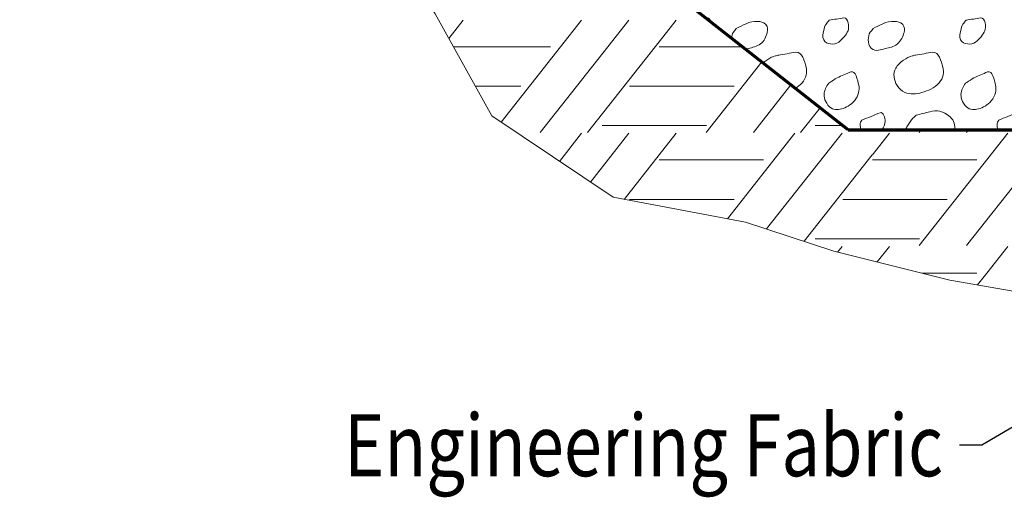
# Model space of a CAD drawing. Units: feet. Extents: x -4.4 to 12.1, y -2.8 to 11.2.
# Drawn here: x 6.4 to 7.7, y 1.8 to 2.4 of the extents above; entities that cross this region are included whole.
import ezdxf

# ---------------------------------------------------------------- set-up
doc = ezdxf.new("R2010")
doc.units = ezdxf.units.FT
doc.header["$MEASUREMENT"] = 0
for name, color, linetype, lineweight in [('C_DTAL', 7, 'Continuous', 30), ('C_DTAL_MISC (Construction)', 7, 'Continuous', 30), ('C_DTAL_PATT', 252, 'Continuous', 30), ('C_DTAL_TEXT', 7, 'Continuous', 30)]:
    doc.layers.add(name, color=color, linetype=linetype, lineweight=lineweight)
doc.styles.add('Style-WORKING', font='WORKING.shx')
doc.dimstyles.get("Standard").update_dxf_attribs({"dimtxt": 0.18, "dimasz": 0.18, "dimexe": 0.18, "dimexo": 0.0625, "dimgap": 0.09, "dimtad": 0, "dimtih": 1, "dimtoh": 1, "dimdec": 4, "dimzin": 0, "dimdsep": 46, "dimtxsty": 'Standard', "dimcen": 0.09, "dimadec": 0, "dimazin": 0, "dimtfac": 1, "dimtdec": 4, "dimtofl": 0, "dimtmove": 0, "dimatfit": 3, "dimfxl": 0, "dimtolj": 1, "dimtzin": 0, "dimarcsym": 0})

# ---------------------------------------------------------------- blocks, each defined once
blk = doc.blocks.new('*U2')
at = {"layer": 'C_DTAL_TEXT', "color": 7, "linetype": 'Continuous', "lineweight": 40, "extrusion": (0, 0, -1), "insert": (0.5944, 0.0396), "char_height": 0.08, "attachment_point": 6, "text_direction": (-1, 0, 0), "line_spacing_factor": 0.900001, "style": 'Style-WORKING'}
blk.add_mtext('\\W0.812500x;Engineering Fabric', dxfattribs=at)

msp = doc.modelspace()

# ---------------------------------------------------------------- linework, layer by layer
at = {"layer": 'C_DTAL', "color": 7, "linetype": 'Continuous', "lineweight": 70}
for q in [(6.9103, 2.6712), (8.9762, 2.2421)]:
    msp.add_line((7.4556, 2.2421), q, dxfattribs=at)
at = {"layer": 'C_DTAL_MISC (Construction)', "color": 2, "lineweight": 0, "flags": 128}
msp.add_lwpolyline([(6.3784, 2.9371), (6.466, 2.858), (6.5023, 2.7511), (6.6605, 2.6058), (6.778, 2.5716), (6.8764, 2.4647), (6.9225, 2.3921), (6.9955, 2.2603), (7.1523, 2.1552), (7.3232, 2.1231), (7.4372, 2.0857), (7.5868, 2.0483), (7.6688, 2.0341), (8.9921, 1.9957), (9.0821, 2.0147), (9.4312, 2.2159), (9.7325, 2.4489)], dxfattribs=at)
at = {"layer": 'C_DTAL_PATT', "color": 7, "linetype": 'Continuous', "lineweight": 13}
for p, q in [((6.9586, 2.3839), (6.94, 2.3604)), ((7.1116, 2.3839), (7.0845, 2.3496)), ((7.1726, 2.3839), (7.1455, 2.3496)), ((7.2338, 2.3839), (7.2117, 2.356)), ((7.2116, 2.356), (7.2065, 2.3496)), ((6.946, 2.3496), (7.0713, 2.3496)), ((6.946, 2.3496), (7.0713, 2.3496)), ((7.0845, 2.3496), (7.0076, 2.2522)), ((7.1455, 2.3496), (7.0581, 2.2389)), ((7.2065, 2.3496), (7.1191, 2.2389)), ((7.2117, 2.3496), (7.3191, 2.3496)), ((7.2117, 2.3496), (7.3191, 2.3496)), ((7.3441, 2.3299), (7.2723, 2.2389)), ((6.9743, 2.2986), (7.0332, 2.2986)), ((7.1735, 2.2986), (7.2116, 2.2986)), ((7.2117, 2.2986), (7.3084, 2.2986)), ((7.3818, 2.3003), (7.3333, 2.2389)), ((7.4194, 2.2706), (7.3943, 2.2389)), ((7.1116, 2.2378), (7.083, 2.2016)), ((7.1726, 2.2378), (7.1229, 2.1749)), ((7.1379, 2.2478), (7.2116, 2.2478)), ((7.2117, 2.2478), (7.2727, 2.2478)), ((7.2338, 2.2378), (7.2117, 2.2099)), ((7.3868, 2.2378), (7.2997, 2.1275)), ((7.4478, 2.2378), (7.3502, 2.1143)), ((7.4131, 2.2478), (7.4485, 2.2478)), ((7.509, 2.2378), (7.4869, 2.2099)), ((7.55, 2.2421), (7.5475, 2.2389)), ((7.662, 2.2378), (7.5475, 2.0928)), ((7.611, 2.2421), (7.6085, 2.2389)), ((7.723, 2.2378), (7.6085, 2.0928)), ((7.2116, 2.2099), (7.1663, 2.1525)), ((7.2117, 2.2035), (7.3465, 2.2035)), ((7.4868, 2.2099), (7.3987, 2.0984)), ((7.4869, 2.2035), (7.6217, 2.2035)), ((7.1735, 2.1525), (7.2116, 2.1525)), ((7.2117, 2.1525), (7.3084, 2.1525)), ((7.4487, 2.1525), (7.4868, 2.1525)), ((7.4869, 2.1525), (7.5836, 2.1525)), ((7.4131, 2.1017), (7.4868, 2.1017)), ((7.4869, 2.1017), (7.5479, 2.1017)), ((7.4478, 2.0917), (7.4421, 2.0845)), ((7.509, 2.0917), (7.4932, 2.0717)), ((7.662, 2.0917), (7.6349, 2.0574)), ((7.5507, 2.0574), (7.6217, 2.0574)), ((7.5507, 2.0574), (7.6217, 2.0574)), ((7.6349, 2.0574), (7.6228, 2.0421))]:
    msp.add_line(p, q, dxfattribs=at)
for points, knots in [([(7.2721, 2.3865), (7.2726, 2.3866), (7.2731, 2.3867), (7.2736, 2.3867), (7.2761, 2.3871), (7.278, 2.3837), (7.2788, 2.3812)], [0, 0, 0, 0, 0.161338, 0.161338, 0.161338, 1, 1, 1, 1]), ([(7.3113, 2.3731), (7.3154, 2.3752), (7.3196, 2.3773), (7.3238, 2.3793), (7.3283, 2.3816), (7.3338, 2.3821), (7.3388, 2.3822), (7.3425, 2.3823), (7.346, 2.3815), (7.3494, 2.3782), (7.3524, 2.3752), (7.352, 2.3712), (7.3511, 2.368), (7.3496, 2.3628), (7.3477, 2.3565), (7.3425, 2.3532), (7.3374, 2.3499), (7.3322, 2.3487), (7.3269, 2.3472), (7.3257, 2.3469), (7.3245, 2.3466), (7.3233, 2.3462)], [0, 0, 0, 0, 0.15806, 0.15806, 0.15806, 0.331258, 0.331258, 0.331258, 0.458945, 0.458945, 0.458945, 0.57554, 0.57554, 0.57554, 0.769129, 0.769129, 0.769129, 0.958867, 0.958867, 0.958867, 1, 1, 1, 1]), ([(7.4312, 2.3839), (7.4375, 2.3848), (7.4439, 2.3859), (7.4503, 2.3867), (7.4559, 2.3875), (7.4573, 2.3752), (7.4555, 2.3703), (7.4535, 2.3649), (7.4486, 2.3595), (7.4435, 2.3556), (7.4382, 2.3516), (7.4272, 2.3522), (7.4241, 2.3584), (7.4222, 2.3623), (7.4232, 2.3668), (7.4243, 2.3707), (7.425, 2.3735), (7.4254, 2.3766), (7.4272, 2.3789), (7.4285, 2.3806), (7.4299, 2.3823), (7.4312, 2.3839)], [0, 0, 0, 0, 0.188286, 0.188286, 0.188286, 0.356428, 0.356428, 0.356428, 0.541746, 0.541746, 0.541746, 0.732506, 0.732506, 0.732506, 0.852511, 0.852511, 0.852511, 0.937171, 0.937171, 0.937171, 1, 1, 1, 1]), ([(7.488, 2.3731), (7.4921, 2.3752), (7.4963, 2.3773), (7.5005, 2.3793), (7.505, 2.3816), (7.5105, 2.3821), (7.5155, 2.3822), (7.5192, 2.3823), (7.5227, 2.3815), (7.5261, 2.3782), (7.5291, 2.3752), (7.5287, 2.3712), (7.5278, 2.368), (7.5263, 2.3628), (7.5243, 2.3574), (7.5192, 2.3532), (7.5142, 2.349), (7.5089, 2.3484), (7.5036, 2.3472), (7.4979, 2.3459), (7.4915, 2.3425), (7.486, 2.3475), (7.4823, 2.3507), (7.4816, 2.3545), (7.4817, 2.3583), (7.4818, 2.3616), (7.4822, 2.3655), (7.4843, 2.3683), (7.4855, 2.3699), (7.4867, 2.3715), (7.488, 2.3731)], [0, 0, 0, 0, 0.107172, 0.107172, 0.107172, 0.224609, 0.224609, 0.224609, 0.311187, 0.311187, 0.311187, 0.390245, 0.390245, 0.390245, 0.521508, 0.521508, 0.521508, 0.650159, 0.650159, 0.650159, 0.785017, 0.785017, 0.785017, 0.874079, 0.874079, 0.874079, 0.953282, 0.953282, 0.953282, 1, 1, 1, 1]), ([(7.6079, 2.3839), (7.6142, 2.3848), (7.6206, 2.3859), (7.627, 2.3867), (7.6326, 2.3875), (7.634, 2.3752), (7.6322, 2.3703), (7.6302, 2.3649), (7.6253, 2.3595), (7.6202, 2.3556), (7.6149, 2.3516), (7.6039, 2.3522), (7.6008, 2.3584), (7.5989, 2.3623), (7.5999, 2.3668), (7.601, 2.3707), (7.6017, 2.3735), (7.6021, 2.3766), (7.6039, 2.3789), (7.6052, 2.3806), (7.6066, 2.3823), (7.6079, 2.3839)], [0, 0, 0, 0, 0.188286, 0.188286, 0.188286, 0.356428, 0.356428, 0.356428, 0.541746, 0.541746, 0.541746, 0.732506, 0.732506, 0.732506, 0.852511, 0.852511, 0.852511, 0.937171, 0.937171, 0.937171, 1, 1, 1, 1]), ([(7.3051, 2.3606), (7.3053, 2.3633), (7.3059, 2.3661), (7.3076, 2.3683), (7.3088, 2.3699), (7.31, 2.3715), (7.3113, 2.3731)], [0, 0, 0, 0, 0.569915, 0.569915, 0.569915, 1, 1, 1, 1]), ([(7.3656, 2.3386), (7.3732, 2.3399), (7.3807, 2.3414), (7.3883, 2.3424), (7.3959, 2.3435), (7.3996, 2.3306), (7.4013, 2.3234), (7.4028, 2.3169), (7.4014, 2.3086), (7.3964, 2.3031), (7.3937, 2.3), (7.3908, 2.2978), (7.3874, 2.2958)], [0, 0, 0, 0, 0.293236, 0.293236, 0.293236, 0.58616, 0.58616, 0.58616, 0.852358, 0.852358, 0.852358, 1, 1, 1, 1]), ([(7.5423, 2.3386), (7.5499, 2.3399), (7.5574, 2.3414), (7.565, 2.3424), (7.5726, 2.3435), (7.5761, 2.3305), (7.578, 2.3234), (7.5797, 2.317), (7.5786, 2.3091), (7.5731, 2.3031), (7.5665, 2.2957), (7.5591, 2.2929), (7.5508, 2.2905), (7.5438, 2.2884), (7.5359, 2.2876), (7.5288, 2.2906), (7.5246, 2.2924), (7.5215, 2.2955), (7.5189, 2.2995), (7.5146, 2.3062), (7.5133, 2.3154), (7.5171, 2.3218), (7.5196, 2.326), (7.5229, 2.3297), (7.5273, 2.3324), (7.531, 2.3348), (7.5345, 2.337), (7.5386, 2.3378), (7.54, 2.3381), (7.5413, 2.3384), (7.5427, 2.3387)], [0, 0, 0, 0, 0.126661, 0.126661, 0.126661, 0.253188, 0.253188, 0.253188, 0.368171, 0.368171, 0.368171, 0.509113, 0.509113, 0.509113, 0.63015, 0.63015, 0.63015, 0.70369, 0.70369, 0.70369, 0.826515, 0.826515, 0.826515, 0.907901, 0.907901, 0.907901, 0.976801, 0.976801, 0.976801, 1, 1, 1, 1]), ([(7.3457, 2.3286), (7.3472, 2.33), (7.3489, 2.3312), (7.3506, 2.3324), (7.3541, 2.3348), (7.3578, 2.337), (7.3619, 2.3378), (7.3633, 2.3381), (7.3646, 2.3384), (7.366, 2.3387)], [0, 0, 0, 0, 0.269966, 0.269966, 0.269966, 0.81611, 0.81611, 0.81611, 1, 1, 1, 1]), ([(7.4414, 2.3095), (7.4473, 2.312), (7.4531, 2.3145), (7.459, 2.3171), (7.4651, 2.3197), (7.468, 2.3063), (7.4694, 2.3001), (7.4708, 2.2936), (7.4691, 2.2862), (7.4638, 2.2799), (7.4588, 2.2739), (7.4531, 2.2711), (7.4471, 2.2693), (7.4423, 2.2678), (7.4363, 2.2676), (7.4316, 2.2722), (7.4259, 2.2778), (7.4238, 2.2845), (7.4249, 2.2902), (7.4258, 2.2947), (7.4279, 2.3007), (7.4322, 2.3036), (7.4353, 2.3056), (7.4383, 2.3075), (7.4414, 2.3095)], [0, 0, 0, 0, 0.135762, 0.135762, 0.135762, 0.276579, 0.276579, 0.276579, 0.425633, 0.425633, 0.425633, 0.565886, 0.565886, 0.565886, 0.678149, 0.678149, 0.678149, 0.814077, 0.814077, 0.814077, 0.922173, 0.922173, 0.922173, 1, 1, 1, 1]), ([(7.6181, 2.3095), (7.624, 2.312), (7.6298, 2.3145), (7.6357, 2.3171), (7.6418, 2.3197), (7.6447, 2.3063), (7.6461, 2.3001), (7.6475, 2.2936), (7.6458, 2.2862), (7.6405, 2.2799), (7.6355, 2.2739), (7.6298, 2.2711), (7.6238, 2.2693), (7.619, 2.2678), (7.613, 2.2676), (7.6083, 2.2722), (7.6026, 2.2778), (7.6005, 2.2845), (7.6016, 2.2902), (7.6025, 2.2947), (7.6046, 2.3007), (7.6089, 2.3036), (7.612, 2.3056), (7.615, 2.3075), (7.6181, 2.3095)], [0, 0, 0, 0, 0.135762, 0.135762, 0.135762, 0.276579, 0.276579, 0.276579, 0.425633, 0.425633, 0.425633, 0.565886, 0.565886, 0.565886, 0.678149, 0.678149, 0.678149, 0.814077, 0.814077, 0.814077, 0.922173, 0.922173, 0.922173, 1, 1, 1, 1]), ([(7.4734, 2.2548), (7.4813, 2.258), (7.4892, 2.2613), (7.4971, 2.2644), (7.501, 2.2659), (7.5037, 2.2574), (7.5034, 2.2535), (7.5032, 2.2497), (7.5014, 2.2455), (7.499, 2.2421)], [0, 0, 0, 0, 0.508297, 0.508297, 0.508297, 0.758218, 0.758218, 0.758218, 1, 1, 1, 1]), ([(7.5433, 2.2611), (7.5493, 2.2626), (7.5552, 2.2642), (7.5611, 2.2657), (7.5698, 2.268), (7.5785, 2.2671), (7.5872, 2.2591), (7.593, 2.2538), (7.594, 2.2481), (7.5932, 2.2421)], [0, 0, 0, 0, 0.290558, 0.290558, 0.290558, 0.714873, 0.714873, 0.714873, 1, 1, 1, 1]), ([(7.6501, 2.2548), (7.658, 2.258), (7.6659, 2.2613), (7.6738, 2.2644), (7.6777, 2.2659), (7.6804, 2.2574), (7.6801, 2.2535), (7.6799, 2.2497), (7.6781, 2.2455), (7.6757, 2.2421)], [0, 0, 0, 0, 0.508297, 0.508297, 0.508297, 0.758218, 0.758218, 0.758218, 1, 1, 1, 1]), ([(7.4717, 2.2421), (7.4716, 2.2435), (7.4716, 2.2448), (7.4715, 2.2461), (7.4714, 2.2481), (7.4707, 2.2502), (7.4717, 2.2522), (7.4722, 2.2532), (7.4728, 2.2539), (7.4734, 2.2548)], [0, 0, 0, 0, 0.305699, 0.305699, 0.305699, 0.765943, 0.765943, 0.765943, 1, 1, 1, 1]), ([(7.5295, 2.2421), (7.5303, 2.244), (7.5313, 2.2458), (7.5324, 2.2476), (7.5344, 2.251), (7.5365, 2.2544), (7.5393, 2.2572), (7.5406, 2.2585), (7.542, 2.2598), (7.5433, 2.2611)], [0, 0, 0, 0, 0.260991, 0.260991, 0.260991, 0.762897, 0.762897, 0.762897, 1, 1, 1, 1]), ([(7.6484, 2.2421), (7.6483, 2.2435), (7.6483, 2.2448), (7.6482, 2.2461), (7.6481, 2.2481), (7.6474, 2.2502), (7.6484, 2.2522), (7.6489, 2.2532), (7.6495, 2.2539), (7.6501, 2.2548)], [0, 0, 0, 0, 0.305699, 0.305699, 0.305699, 0.765943, 0.765943, 0.765943, 1, 1, 1, 1])]:
    msp.add_open_spline(points, degree=3, knots=knots, dxfattribs=at)

# ---------------------------------------------------------------- block references
at = {"layer": 'C_DTAL_TEXT', "color": 7, "linetype": 'Continuous', "lineweight": 40, "extrusion": (0, 0, -1)}
msp.add_blockref('*U2', (-8.1726, 1.7956), dxfattribs=at)

# ---------------------------------------------------------------- leaders
at = {"layer": 'C_DTAL_TEXT', "color": 7, "linetype": 'Continuous', "lineweight": 40}
msp.add_leader([(8.3236, 2.2421), (7.6282, 1.8354), (7.5994, 1.8354)], dimstyle='Standard', override={"dimtxt": 0.08, "dimasz": 0.08, "dimgap": 0, "dimtad": 1, "dimtxsty": 'Style-WORKING'}, dxfattribs=at)

doc.saveas('drawing.dxf')
